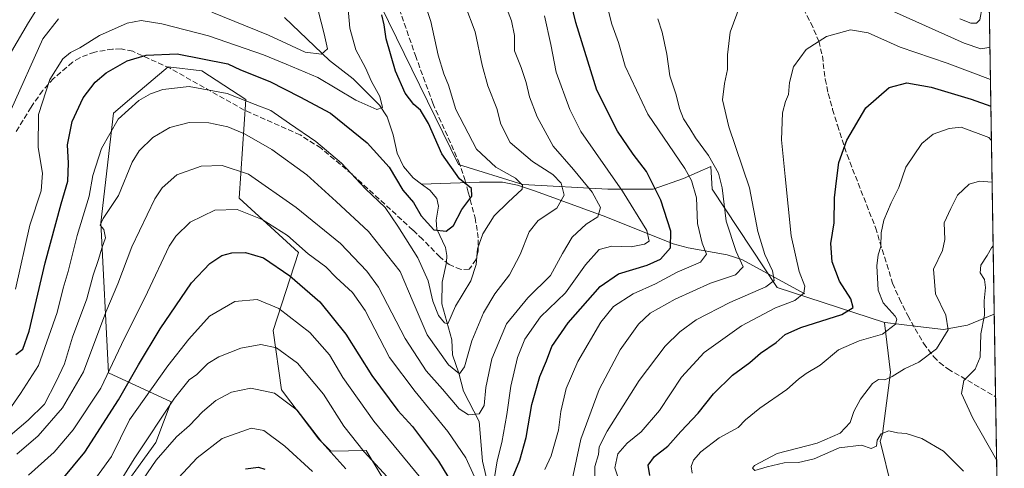
# Model space of a CAD drawing. Units: metres. Extents: x 606471 to 609889, y 4791717 to 4794099.
# Drawn here: x 609592 to 609889, y 4791926 to 4792062 of the extents above; entities that cross this region are included whole.
import ezdxf

# ---------------------------------------------------------------- set-up
doc = ezdxf.new("R2010")
doc.units = ezdxf.units.M
doc.header["$MEASUREMENT"] = 0
doc.linetypes.add('DGN Style 3', pattern=[2.307223458686699, 1.648016756204785, -0.6592067024819142])
for name, color, linetype, lineweight in [('Arbolado forestal CxS', 92, 'Continuous', 0), ('Comarca CxS', 21, 'Continuous', 0), ('Comunidad Autónoma CxS', 142, 'Continuous', 0), ('Corriente natural lineal', 142, 'Continuous', 13), ('Curva de nivel maestra', 30, 'Continuous', 30), ('Curva de nivel normal', 30, 'Continuous', 0), ('Municipio CxS', 4, 'Continuous', 0), ('Provincia CxS', 1, 'Continuous', 0), ('Senda', 7, 'DGN Style 3', 0)]:
    doc.layers.add(name, color=color, linetype=linetype, lineweight=lineweight)

# ---------------------------------------------------------------- blocks, each defined once
blk = doc.blocks.new('*U34')
at = {"layer": 'Arbolado forestal CxS', "color": 92, "linetype": 'Continuous', "lineweight": 0}
blk.add_polyline3d([(609885.9051999999, 4791972.572000001, 216.4651000000013), (609887.7028000001, 4791861.8179, 208.4591999999975), (609880.7531000003, 4791872.9365, 203.8638000000064), (609871.1721000001, 4791897.0733, 200.9005000000034), (609860.0365000004, 4791914.053900001, 203.0442999999941), (609855.0110999999, 4791919.915899999, 205.8282000000036), (609851.4577000003, 4791934.216700001, 209.7397000000055), (609852.1546999998, 4791936.387499999, 210), (609854.6303000003, 4791954.915300001, 209.1085000000021), (609852.8008000003, 4791969.959200001, 204.9612999999954), (609852.9530999997, 4791970.036900001, 205.0167999999976), (609862.8674999997, 4791968.859800001, 207.9180000000051), (609870.5571, 4791967.946900001, 209.8990999999951), (609877.8332000002, 4791969.2698, 212.571100000001)], close=True, dxfattribs=at)

msp = doc.modelspace()

# ---------------------------------------------------------------- linework, layer by layer
at = {"layer": 'Arbolado forestal CxS', "color": 92, "linetype": 'Continuous', "lineweight": 0, "extrusion": (-0.004490884490466157, 0.2766970401181421, 0.9609467102531507), "elevation": 1323393.711245164, "flags": 128}
msp.add_lwpolyline([(-687570.6499735985, -4594770.704118101), (-687570.6499735985, -4594653.162143179)], dxfattribs=at)
at = {"layer": 'Arbolado forestal CxS', "color": 92, "linetype": 'Continuous', "lineweight": 0, "extrusion": (-0.001528978410833736, 0.09421428335408222, 0.9955507676844492), "elevation": 450755.2613283361, "flags": 128}
msp.add_lwpolyline([(-687563.0102743802, -4760151.13156588), (-687563.0102743802, -4760126.054806638)], dxfattribs=at)
at = {"layer": 'Arbolado forestal CxS', "color": 92, "linetype": 'Continuous', "lineweight": 0, "extrusion": (0.002625052373045888, -0.1617463576127843, 0.9868288731583791), "elevation": -773263.1424939902, "flags": 128}
msp.add_lwpolyline([(687566.3790038418, 4718478.55174585), (687566.3790038418, 4718400.486697657)], dxfattribs=at)
at = {"layer": 'Arbolado forestal CxS', "color": 92, "linetype": 'Continuous', "lineweight": 0}
for points in [[(609686.7226999998, 4792092.1775, 150.2299000000057), (609700.6683, 4792065.675100001, 149.5858000000007), (609724.1734999996, 4792017.782299999, 152.3454999999958), (609743.6344999997, 4792011.7435, 156.2122999999992), (609769.2313000001, 4792010.3729, 168.8366999999998), (609782.9430999998, 4792010.373299999, 175.1263000000035), (609792.0843000002, 4792013.572899999, 179.5769), (609800.3547, 4792017.2039, 184.7057000000059), (609800.7688999996, 4792010.3737, 183.3074000000051), (609820.4238999998, 4791980.6655, 192.5013000000035), (609852.7836999996, 4791970.100099999, 204.9498000000021), (609852.8008000003, 4791969.959200001, 204.9612999999954)], [(609686.7226999998, 4792092.1775, 150.2299000000057), (609700.6683, 4792065.675100001, 149.5858000000007), (609724.1734999996, 4792017.782299999, 152.3454999999958), (609743.6344999997, 4792011.7435, 156.2122999999992), (609769.2313000001, 4792010.3729, 168.8366999999998), (609782.9430999998, 4792010.373299999, 175.1263000000035), (609792.0843000002, 4792013.572899999, 179.5769), (609800.3547, 4792017.2039, 184.7057000000059), (609800.7688999996, 4792010.3737, 183.3074000000051), (609820.4238999998, 4791980.6655, 192.5013000000035), (609852.7836999996, 4791970.100099999, 204.9498000000021), (609852.8008000003, 4791969.959200001, 204.9612999999954)], [(609884.0722000003, 4792085.5086, 183.9373000000051), (609885.9051999999, 4791972.572000001, 216.4651000000013), (609877.8332000002, 4791969.2698, 212.571100000001), (609870.5571, 4791967.946900001, 209.8990999999951), (609862.8674999997, 4791968.859800001, 207.9180000000051), (609852.9530999997, 4791970.036900001, 205.0167999999976), (609852.8008000003, 4791969.959200001, 204.9612999999954), (609852.7836999996, 4791970.100099999, 204.9498000000021), (609820.4238999998, 4791980.6655, 192.5013000000035), (609800.7688999996, 4792010.3737, 183.3074000000051), (609800.3547, 4792017.2039, 184.7057000000059), (609792.0843000002, 4792013.572899999, 179.5769), (609782.9430999998, 4792010.373299999, 175.1263000000035), (609769.2313000001, 4792010.3729, 168.8366999999998), (609743.6344999997, 4792011.7435, 156.2122999999992), (609724.1734999996, 4792017.782299999, 152.3454999999958), (609700.6683, 4792065.675100001, 149.5858000000007)], [(609700.6683, 4792065.675100001, 149.5858000000007), (609724.1734999996, 4792017.782299999, 152.3454999999958), (609743.6344999997, 4792011.7435, 156.2122999999992), (609769.2313000001, 4792010.3729, 168.8366999999998), (609782.9430999998, 4792010.373299999, 175.1263000000035), (609792.0843000002, 4792013.572899999, 179.5769), (609800.3547, 4792017.2039, 184.7057000000059), (609800.7688999996, 4792010.3737, 183.3074000000051), (609820.4238999998, 4791980.6655, 192.5013000000035), (609852.7836999996, 4791970.100099999, 204.9498000000021), (609852.8008000003, 4791969.959200001, 204.9612999999954), (609854.6303000003, 4791954.915300001, 209.1085000000021), (609852.1546999998, 4791936.387499999, 210), (609851.4577000003, 4791934.216700001, 209.7397000000055), (609855.0110999999, 4791919.915899999, 205.8282000000036)], [(609700.9983000001, 4791923.499500001, 184.8610999999946), (609696.3035000004, 4791931.3693, 183.472299999994), (609685.6085000001, 4791931.1939, 189.1373000000021), (609682.0175000001, 4791934.785300001, 189.9216000000015), (609670.7317000004, 4791949.660300001, 188.7422999999981), (609668.1661, 4791967.614900001, 182.712400000004), (609675.8607000001, 4791991.210899999, 170.1919000000053), (609657.9055000005, 4792007.626300001, 167.8138999999937), (609659.9567, 4792037.377699999, 155.119200000001), (609646.7169000005, 4792046.037500001, 152.0794000000024), (609636.5273000002, 4792047.3113, 151.4419000000053), (609624.8788999999, 4792037.4551, 154.8083000000042), (609619.9703000003, 4792033.301899999, 154.5149999999994), (609616.1511000004, 4792000.191500001, 159.0712000000058), (609618.5033, 4791954.820699999, 170.5742999999929), (609637.3870999999, 4791946.0689, 184.8727999999974), (609632.7708999999, 4791933.7577, 187.6257000000041), (609619.4331, 4791915.291099999, 185.2198000000062)], [(609619.4331, 4791915.291099999, 185.2198000000062), (609632.7708999999, 4791933.7577, 187.6257000000041), (609637.3870999999, 4791946.0689, 184.8727999999974), (609618.5033, 4791954.820699999, 170.5742999999929), (609616.1511000004, 4792000.191500001, 159.0712000000058), (609619.9703000003, 4792033.301899999, 154.5149999999994), (609624.8788999999, 4792037.4551, 154.8083000000042), (609636.5273000002, 4792047.3113, 151.4419000000053), (609646.7169000005, 4792046.037500001, 152.0794000000024), (609659.9567, 4792037.377699999, 155.119200000001), (609657.9055000005, 4792007.626300001, 167.8138999999937), (609675.8607000001, 4791991.210899999, 170.1919000000053), (609668.1661, 4791967.614900001, 182.712400000004), (609670.7317000004, 4791949.660300001, 188.7422999999981), (609682.0175000001, 4791934.785300001, 189.9216000000015), (609685.6085000001, 4791931.1939, 189.1373000000021), (609696.3035000004, 4791931.3693, 183.472299999994), (609700.9983000001, 4791923.499500001, 184.8610999999946)], [(609700.9983000001, 4791923.499500001, 184.8610999999946), (609696.3035000004, 4791931.3693, 183.472299999994), (609685.6085000001, 4791931.1939, 189.1373000000021), (609682.0175000001, 4791934.785300001, 189.9216000000015), (609670.7317000004, 4791949.660300001, 188.7422999999981), (609668.1661, 4791967.614900001, 182.712400000004), (609675.8607000001, 4791991.210899999, 170.1919000000053), (609657.9055000005, 4792007.626300001, 167.8138999999937), (609659.9567, 4792037.377699999, 155.119200000001), (609646.7169000005, 4792046.037500001, 152.0794000000024), (609636.5273000002, 4792047.3113, 151.4419000000053), (609624.8788999999, 4792037.4551, 154.8083000000042), (609619.9703000003, 4792033.301899999, 154.5149999999994), (609616.1511000004, 4792000.191500001, 159.0712000000058), (609618.5033, 4791954.820699999, 170.5742999999929), (609637.3870999999, 4791946.0689, 184.8727999999974), (609632.7708999999, 4791933.7577, 187.6257000000041), (609619.4331, 4791915.291099999, 185.2198000000062)], [(609700.9983000001, 4791923.499500001, 184.8610999999946), (609696.3035000004, 4791931.3693, 183.472299999994), (609685.6085000001, 4791931.1939, 189.1373000000021), (609682.0175000001, 4791934.785300001, 189.9216000000015), (609670.7317000004, 4791949.660300001, 188.7422999999981), (609668.1661, 4791967.614900001, 182.712400000004), (609675.8607000001, 4791991.210899999, 170.1919000000053), (609657.9055000005, 4792007.626300001, 167.8138999999937), (609659.9567, 4792037.377699999, 155.119200000001), (609646.7169000005, 4792046.037500001, 152.0794000000024), (609636.5273000002, 4792047.3113, 151.4419000000053), (609624.8788999999, 4792037.4551, 154.8083000000042), (609619.9703000003, 4792033.301899999, 154.5149999999994), (609616.1511000004, 4792000.191500001, 159.0712000000058), (609618.5033, 4791954.820699999, 170.5742999999929), (609637.3870999999, 4791946.0689, 184.8727999999974), (609632.7708999999, 4791933.7577, 187.6257000000041), (609619.4331, 4791915.291099999, 185.2198000000062)], [(609852.8008000003, 4791969.959200001, 204.9612999999954), (609854.6303000003, 4791954.915300001, 209.1085000000021), (609852.1546999998, 4791936.387499999, 210), (609851.4577000003, 4791934.216700001, 209.7397000000055), (609855.0110999999, 4791919.915899999, 205.8282000000036), (609860.0365000004, 4791914.053900001, 203.0442999999941), (609871.1721000001, 4791897.0733, 200.9005000000034), (609880.7531000003, 4791872.9365, 203.8638000000064), (609887.7028000001, 4791861.8179, 208.4591999999975)], [(609885.9051999999, 4791972.572000001, 216.4651000000013), (609877.8332000002, 4791969.2698, 212.571100000001), (609870.5571, 4791967.946900001, 209.8990999999951), (609862.8674999997, 4791968.859800001, 207.9180000000051), (609852.9530999997, 4791970.036900001, 205.0167999999976), (609852.8008000003, 4791969.959200001, 204.9612999999954)], [(609885.9051999999, 4791972.572000001, 216.4651000000013), (609877.8332000002, 4791969.2698, 212.571100000001), (609870.5571, 4791967.946900001, 209.8990999999951), (609862.8674999997, 4791968.859800001, 207.9180000000051), (609852.9530999997, 4791970.036900001, 205.0167999999976), (609852.8008000003, 4791969.959200001, 204.9612999999954)]]:
    msp.add_polyline3d(points, dxfattribs=at)
at = {"layer": 'Comarca CxS', "color": 21, "linetype": 'Continuous', "lineweight": 0}
msp.add_3dface([(609888.9500008489, 4791784.96998205), (606507.5000008233, 4791730.97998205), (606471.1300008224, 4794044.569982027), (609851.4000008501, 4794098.569982026)], dxfattribs=at)
at = {"layer": 'Comunidad Autónoma CxS', "color": 142, "linetype": 'Continuous', "lineweight": 0}
msp.add_3dface([(609888.9500008489, 4791784.96998205), (606507.5000008233, 4791730.97998205), (606471.1300008224, 4794044.569982027), (609851.4000008501, 4794098.569982026)], dxfattribs=at)
at = {"layer": 'Corriente natural lineal', "color": 142, "linetype": 'Continuous', "lineweight": 13}
for points in [[(609712.9740000004, 4792011.8726, 147.8375999999989), (609710.4422000004, 4792013.7674, 148.1353999999992), (609707.5338000003, 4792017.200099999, 147.735400000005), (609705.6194000002, 4792021.24, 147.6696999999986), (609704.4171000002, 4792026.753699999, 146.5841999999975), (609702.5823999997, 4792032.1634, 145.1956999999966), (609700.2857999997, 4792035.657099999, 145.0957000000053), (609692.3320000004, 4792043.637900001, 143.6303000000044), (609685.1952999998, 4792049.168199999, 141.7981), (609671.6155000003, 4792062.226600001, 136.1156999999948)], [(609828.7401000002, 4791978.700099999, 195.4109000000026), (609809.7200999996, 4791989.130100001, 186.9579999999987), (609805.2701000003, 4791990.5001, 184.9342000000033), (609793.4600999998, 4791992.5601, 179.0911000000051), (609788.9801000003, 4791993.840100001, 177.0763000000006), (609768.6300999997, 4792002.020099999, 166.6572000000015), (609747.3800999997, 4792009.7601, 156.9214999999967), (609741.9901000002, 4792011.5601, 155.6747000000032), (609737.4101, 4792012.4801, 154.3340999999928), (609730.5100999996, 4792012.470100001, 152.2623000000021), (609712.9740000004, 4792011.8726, 147.8375999999989)], [(609733.5710000005, 4791919.2314, 170.8809999999939), (609731.3913000004, 4791928.161699999, 169.3790000000008), (609730.4188000001, 4791940.094699999, 165.8712999999989), (609725.6474000001, 4791949.285700001, 162.5838999999978), (609724.3168000003, 4791954.731100001, 160.7412999999942), (609722.341, 4791960.267700001, 158.8723999999929), (609722.1338999998, 4791964.862600001, 157.1477000000014), (609719.1536999998, 4791975.7368, 154.8552000000054), (609719.1944000004, 4791982.2554, 153.9337999999989), (609720.5483999997, 4791988.161900001, 152.8234999999986), (609720.6412000004, 4791990.311600001, 152.3855999999942), (609720.2030999997, 4791992.702500001, 151.8125), (609717.6618999997, 4791998.2305, 149.6101999999955), (609717.4585999995, 4792000.974500001, 149.1432999999961), (609718.1233999999, 4792005.146199999, 148.7038999999932), (609717.6571000004, 4792007.4793, 148.3845000000001), (609715.5056999996, 4792009.977700001, 148.3852000000043), (609712.9740000004, 4792011.8726, 147.8375999999989)]]:
    msp.add_polyline3d(points, dxfattribs=at)
at = {"layer": 'Curva de nivel maestra', "color": 30, "linetype": 'Continuous', "lineweight": 30, "flags": 128}
for points, elevation in [([(609740.4800000006, 4791923.170100001), (609742.6399999997, 4791928.4801), (609744.5599999996, 4791935.360099999), (609746.29, 4791945.3201), (609748.7699999996, 4791953.700099999), (609750.7400000002, 4791958.5001), (609752.3499999996, 4791962.8301), (609757.3099999996, 4791969.940099999), (609766.9800000006, 4791980.9101), (609772.4800000006, 4791984.800100001), (609781.1399999997, 4791987.340100001), (609785.1500000004, 4791989.210100001), (609788.1799999997, 4791992.5701), (609788.29, 4791997.640100001), (609785.2999999998, 4792006.9901), (609780.9400000004, 4792015.670100001), (609776.8600000005, 4792020.880100001), (609772.2100000001, 4792027.890100001), (609765.9299999997, 4792040.280099999), (609759.6399999997, 4792060.6501), (609756.7599999999, 4792072.460100001)], 175), ([(609590.5099999999, 4791960.4101), (609592.6600000003, 4791962.020099999), (609594.5599999996, 4791967.460100001), (609599.3899999997, 4791988.050100001), (609604.2100000001, 4792005.920100001), (609606.2400000002, 4792012.790100001), (609606.4600000001, 4792018.170100001), (609606.1100000005, 4792023.770099999), (609607.4900000002, 4792030.8101), (609610.8700000001, 4792037.970100001), (609614.5, 4792042.6601), (609617.8300000001, 4792045.4901), (609624.1600000003, 4792049.0601), (609629.8300000001, 4792050.800100001), (609639.2000000002, 4792051.1801), (609654.5499999998, 4792048.210100001), (609658.3499999996, 4792046.340100001), (609667.1900000004, 4792042.850099999), (609676.2400000002, 4792038.2401), (609685.5700000003, 4792033.2501), (609696.6299999999, 4792024.300100001), (609703.2800000003, 4792016.950099999), (609707.3499999996, 4792010.020099999), (609710.5999999996, 4792006.3301), (609712.9100000003, 4792002.290100001), (609716.7599999999, 4791998.090100001), (609720.4600000001, 4791997.6601), (609722.7000000002, 4791999.350099999), (609725.1299999999, 4792004.1801), (609728.2100000001, 4792008.2401), (609728.0700000003, 4792010.5001), (609724.4199999999, 4792013.440099999), (609719.1699999999, 4792021.0001), (609715.1399999997, 4792030.140100001), (609712.7199999997, 4792034.1601), (609710.7000000002, 4792035.860099999), (609708.0899999999, 4792039.3301), (609705.1200000001, 4792045.9801), (609702.2999999998, 4792055.780099999), (609701.7300000006, 4792060.020099999), (609701.0599999996, 4792062.950099999)], 150), ([(609781.9199999999, 4791923.860099999), (609781.4100000003, 4791926.9301), (609783.3499999996, 4791929.5601), (609787.3600000005, 4791932.720100001), (609791.2800000003, 4791937.090100001), (609796.4800000006, 4791942.700099999), (609801.1900000004, 4791948.540100001), (609806.9100000003, 4791954.130100001), (609812.1399999997, 4791958.0101), (609815.3799999999, 4791960.7601), (609820.1200000001, 4791964.030099999), (609822.8099999996, 4791966.420100001), (609827.4800000006, 4791968.5001), (609839.9100000003, 4791972.5001), (609843.3399999999, 4791974.610099999), (609842.6399999997, 4791977.170100001), (609839.2000000002, 4791982.5001), (609836.9600000001, 4791988.390100001), (609836.5300000003, 4791993.9101), (609837.5599999996, 4792000.170100001), (609837.6399999997, 4792007.690099999), (609838.29, 4792012.8201), (609838.9500000002, 4792018.4301), (609841.4400000004, 4792025.120100001), (609847.1299999999, 4792034.850099999), (609854.1799999997, 4792041.0001), (609859.5, 4792042.420100001), (609866.8799999999, 4792041.110099999), (609878.9600000001, 4792037.5001), (609884.8849, 4792035.4387)], 200), ([(609604.5, 4791922.5801), (609611.3399999999, 4791930.890100001), (609621.5300000003, 4791946.640100001), (609627.54, 4791957.300100001), (609634.0700000003, 4791968.100099999), (609643.5999999996, 4791982.0701), (609649.0700000003, 4791987.840100001), (609652.7300000006, 4791990.300100001), (609655.7699999996, 4791991.120100001), (609659.8799999999, 4791991.190099999), (609665.3300000001, 4791989.550100001), (609673.2100000001, 4791984.190099999), (609682.2800000003, 4791976.290100001), (609690.1399999997, 4791966.4901), (609697.9900000002, 4791954.0001), (609705.8399999999, 4791943.4801), (609710.2599999999, 4791938.640100001), (609718.1100000005, 4791928.1801), (609722.3200000003, 4791921.220100001)], 175), ([(609659.8499999996, 4791925.880100001), (609663.7599999999, 4791926.300100001), (609665.7100000001, 4791925.720100001)], 200)]:
    msp.add_lwpolyline(points, dxfattribs=dict(at, elevation=elevation))
at = {"layer": 'Curva de nivel normal', "color": 30, "linetype": 'Continuous', "lineweight": 0, "flags": 128}
for points, elevation in [([(609709.8799999999, 4792079.25), (609715.7800000003, 4792060.960000001), (609718, 4792050.83), (609719.7599999999, 4792045.16), (609721.1600000003, 4792041.720000001), (609723.3200000003, 4792034.390000001), (609729.5599999996, 4792022.449999999), (609735.4800000006, 4792016.949999999), (609741.3399999999, 4792013.67), (609743.4600000001, 4792011.5), (609743.4000000004, 4792010.34), (609739.1600000003, 4792006.449999999), (609734.8899999997, 4792002.25), (609731.5599999996, 4791996.859999999), (609729.9199999999, 4791992.310000001), (609729.54, 4791987.58), (609727.9100000003, 4791982.600000001), (609723.2599999999, 4791974.980000001), (609720.9900000002, 4791969.680000001), (609719.9600000001, 4791969.960000001), (609718.1600000003, 4791972.180000001), (609716.4500000002, 4791976.460000001), (609715, 4791982.680000001), (609711.9000000004, 4791989.560000001), (609705.7999999998, 4791999.15), (609702.0499999998, 4792004.75), (609696.0899999999, 4792010.430000001), (609688.8300000001, 4792018.140000001), (609681.1200000001, 4792024.779999999), (609673.1500000004, 4792030.15), (609667.4699999997, 4792034.130000001), (609662.7699999996, 4792035.939999999), (609654.2999999998, 4792039.25), (609642.8300000001, 4792041.300000001), (609634.9299999997, 4792040.470000001), (609631.1600000003, 4792039.15), (609627.6200000001, 4792037.15), (609621.4500000002, 4792031.5), (609616.4299999997, 4792022.619999999), (609613.7300000006, 4792014.49), (609612.7000000002, 4792008.26), (609609.0099999999, 4791996.33), (609606.3300000001, 4791985.5), (609604.8499999996, 4791980.380000001), (609603.0499999998, 4791973.029999999), (609597.3200000003, 4791957.050000001), (609591.9000000004, 4791948.619999999), (609588.3399999999, 4791943.33)], 155), ([(609833.0599999996, 4792074.180000001), (609876.7999999998, 4792054.439999999), (609881.8700000001, 4792052.74), (609884.3200000003, 4792053.109999999), (609884.5954999998, 4792053.267100001)], 190), ([(609649.7400000002, 4792063.82), (609666.8099999996, 4792056.850000001), (609677.8700000001, 4792051.720000001), (609682.8200000003, 4792051.140000001), (609684.6399999997, 4792052.74), (609683.6500000004, 4792057.26), (609680.8499999996, 4792067.91)], 140), ([(609586.8399999999, 4791934.180000001), (609594.2599999999, 4791940.550000001), (609599.2000000002, 4791945.359999999), (609602.6799999997, 4791952.220000001), (609605.2000000002, 4791957.609999999), (609607.5999999996, 4791965.59), (609612, 4791977.17), (609613.8200000003, 4791984.32), (609615.4600000001, 4791989.100000001), (609616.4600000001, 4791992.51), (609617.5800000001, 4791995.609999999), (609617.0800000001, 4791998.180000001), (609615.9400000004, 4791999.430000001), (609616.9100000003, 4792001.480000001), (609621.5099999999, 4792008.439999999), (609625.5999999996, 4792018.49), (609627.79, 4792021.880000001), (609631.8799999999, 4792025.939999999), (609637.0599999996, 4792029), (609642.8300000001, 4792030.49), (609648.8300000001, 4792030.41), (609654.5, 4792029.140000001), (609659.5700000003, 4792027.09), (609667.8200000003, 4792022.34), (609678.3799999999, 4792014.710000001), (609687.2800000003, 4792006.619999999), (609697.0300000003, 4791997.5), (609706.5499999998, 4791985.49), (609710.4500000002, 4791976.17), (609714.7300000006, 4791966.369999999), (609721.1600000003, 4791957.220000001), (609724.5, 4791954.539999999), (609725.9400000004, 4791956.689999999), (609728.2300000006, 4791964.51), (609731.7400000002, 4791972.930000001), (609735.0999999996, 4791978.689999999), (609739.5700000003, 4791984.430000001), (609742.8200000003, 4791990.57), (609745.4600000001, 4791997.430000001), (609748.2599999999, 4792000.859999999), (609753.8499999996, 4792004.600000001), (609756.0599999996, 4792008.52), (609755.2100000001, 4792012.16), (609752.6799999997, 4792014.789999999), (609746.4600000001, 4792018.689999999), (609739.7199999997, 4792024.430000001), (609736.9400000004, 4792029.949999999), (609735.7400000002, 4792034.74), (609732.9800000006, 4792041.560000001), (609731.2999999998, 4792047.779999999), (609729.2300000006, 4792057.82), (609726.0599999996, 4792066.130000001)], 160), ([(609589.2400000002, 4792051.960000001), (609594.3099999996, 4792060.720000001), (609598.0199999996, 4792066.630000001)], 135), ([(609737.6600000003, 4792067.810000001), (609740.2100000001, 4792061.16), (609741.04, 4792056.720000001), (609741.0700000003, 4792052.07), (609743.0599999996, 4792047.060000001), (609744.6399999997, 4792042.560000001), (609745.5599999996, 4792038.25), (609747.8700000001, 4792032.189999999), (609752.7000000002, 4792023.27), (609758.9000000004, 4792016.300000001), (609764.5499999998, 4792009.430000001), (609767.0800000001, 4792004.77), (609766.2800000003, 4792001.980000001), (609762.7100000001, 4791999.789999999), (609758.5300000003, 4791995.850000001), (609755.5800000001, 4791990.890000001), (609751.9500000002, 4791984.279999999), (609745.0700000003, 4791977.460000001), (609738.6500000004, 4791969.67), (609734.2599999999, 4791959.07), (609732.4600000001, 4791950.439999999), (609731.9199999999, 4791945), (609730.3700000001, 4791942.5), (609727.2100000001, 4791942.180000001), (609724.4000000004, 4791943.980000001), (609719.3200000003, 4791949.9), (609714.4299999997, 4791955.42), (609708.0499999998, 4791965.24), (609700.0099999999, 4791980.730000001), (609696.5099999999, 4791985.550000001), (609688.5199999996, 4791993.869999999), (609675.1900000004, 4792004.83), (609660.7999999998, 4792014.82), (609652.8600000005, 4792017.51), (609646.5, 4792017.27), (609639.1600000003, 4792014.67), (609634.7400000002, 4792010.710000001), (609632.5, 4792007.41), (609625.5499999998, 4791992.880000001), (609621.3200000003, 4791981.730000001), (609617.6699999999, 4791973.17), (609610.9600000001, 4791955.17), (609604.6399999997, 4791944.26), (609597.2199999997, 4791935.789999999), (609590.8200000003, 4791930.32)], 165), ([(609765.3700000001, 4791922.51), (609765.3700000001, 4791926.51), (609766.4800000006, 4791930.17), (609766.6299999999, 4791932.5), (609769.0300000003, 4791937.25), (609778.75, 4791952.49), (609786.5599999996, 4791962.949999999), (609790.9600000001, 4791967.26), (609795.8899999997, 4791970.810000001), (609806.0700000003, 4791976.060000001), (609816.9699999997, 4791980.84), (609819.4900000002, 4791982.779999999), (609819.0099999999, 4791985.609999999), (609816.6600000003, 4791990.609999999), (609814.5599999996, 4791997.57), (609811.9800000006, 4792010.730000001), (609805.8300000001, 4792029.180000001), (609803.9100000003, 4792037.33), (609804.4800000006, 4792042.300000001), (609805.4100000003, 4792046.49), (609805.4000000004, 4792050.960000001), (609806.1799999997, 4792057.720000001), (609809.2199999997, 4792065.960000001)], 190), ([(609875.5099999999, 4792061.82), (609878.7999999998, 4792060.430000001), (609880.5800000001, 4792060.52), (609881.5199999996, 4792061.52), (609882.2699999996, 4792065.32)], 185), ([(609690.8600000005, 4792064.730000001), (609691.3399999999, 4792059.01), (609693.1799999997, 4792052.449999999), (609696.0899999999, 4792047), (609697.9400000004, 4792042.880000001), (609700.3899999997, 4792038.350000001), (609701.25, 4792035), (609699.5199999996, 4792034.390000001), (609693.1699999999, 4792037.17), (609681.7100000001, 4792044.02), (609672.1500000004, 4792048.050000001), (609665.29, 4792050.930000001), (609648.6600000003, 4792056.66), (609634.6299999999, 4792060.289999999), (609628.3200000003, 4792061.32), (609624.1200000001, 4792060.449999999), (609615.8099999996, 4792056.720000001), (609609.8700000001, 4792053.060000001), (609606.9800000006, 4792051.640000001), (609604.7400000002, 4792049.689999999), (609600.7800000003, 4792043.49), (609597.4000000004, 4792032.850000001), (609597.2599999999, 4792022.92), (609598.5999999996, 4792015.180000001), (609598.2000000002, 4792009.82), (609594.7000000002, 4791999.5), (609590.3799999999, 4791980.17)], 145), ([(609750.1100000005, 4792062.74), (609752.0700000003, 4792054.060000001), (609753.6299999999, 4792045.640000001), (609757.7699999996, 4792034.350000001), (609761.0999999996, 4792027.779999999), (609773.6900000004, 4792009.699999999), (609780.9900000002, 4791997.850000001), (609781.7100000001, 4791994.640000001), (609780.3200000003, 4791993.76), (609776.3300000001, 4791992.92), (609770.4199999999, 4791993.140000001), (609766.6299999999, 4791992.060000001), (609762.4900000002, 4791987.439999999), (609756.4199999999, 4791979.039999999), (609748.8899999997, 4791971.730000001), (609744.2199999997, 4791965.060000001), (609741.9600000001, 4791959.5), (609739.9500000002, 4791950.83), (609738.7999999998, 4791942.24), (609737.2699999996, 4791933.77), (609735.8899999997, 4791928.24), (609735.0700000003, 4791923.180000001)], 170), ([(609769.4500000002, 4792064.119999999), (609770.4500000002, 4792060.16), (609772.5099999999, 4792054.640000001), (609774.4900000002, 4792047.5), (609781.3200000003, 4792033.029999999), (609792.4800000006, 4792016.600000001), (609794.5499999998, 4792012.939999999), (609795.9800000006, 4792007.680000001), (609796.2999999998, 4791999.99), (609797.7300000006, 4791993.980000001), (609799.0199999996, 4791990.66), (609797.2599999999, 4791988.300000001), (609790.1600000003, 4791985.220000001), (609783.6600000003, 4791981.77), (609776.9000000004, 4791978.680000001), (609771.0099999999, 4791974.92), (609767.0899999999, 4791970.199999999), (609760.1799999997, 4791958.289999999), (609756.7199999997, 4791950.09), (609755.0700000003, 4791943.140000001), (609754.3899999997, 4791937.5), (609752.1799999997, 4791929.779999999), (609750.2699999996, 4791925.640000001)], 180), ([(609589.1399999997, 4792034.430000001), (609598.6399999997, 4792055.76), (609603.4400000004, 4792061.82)], 140), ([(609758.4600000001, 4791922.539999999), (609761.0700000003, 4791934.84), (609766.5999999996, 4791949.83), (609773, 4791961.83), (609778.5199999996, 4791969.5), (609782.0800000001, 4791972.91), (609789.5599999996, 4791977.130000001), (609800.2400000002, 4791981.91), (609807.7599999999, 4791984.5), (609810.1399999997, 4791986.83), (609808.0300000003, 4791991.460000001), (609805.0199999996, 4792000.66), (609803.7800000003, 4792010.779999999), (609802.6799999997, 4792015.16), (609799.6299999999, 4792020.49), (609795.7400000002, 4792025.82), (609794.0300000003, 4792028.67), (609792.1100000005, 4792031.550000001), (609790.8700000001, 4792034.67), (609789.8899999997, 4792038.82), (609787.9800000006, 4792044.57), (609787.04, 4792051.130000001), (609785.6299999999, 4792057.800000001), (609784.3799999999, 4792061.74)], 185), ([(609772.5499999998, 4791922.480000001), (609771.3300000001, 4791926.180000001), (609772.2300000006, 4791930.359999999), (609775.04, 4791933.619999999), (609779.29, 4791937.029999999), (609784.8399999999, 4791943.5), (609791.5199999996, 4791953.5), (609798.3799999999, 4791961.01), (609809.5800000001, 4791969), (609819.8700000001, 4791974.449999999), (609825.6699999999, 4791976.710000001), (609828.3899999997, 4791978.939999999), (609828.6799999997, 4791981.07), (609827.04, 4791985.470000001), (609824.5999999996, 4791996.24), (609822.75, 4792014.189999999), (609821.7000000002, 4792025.220000001), (609822.0099999999, 4792033.350000001), (609822.8799999999, 4792036.859999999), (609823.8399999999, 4792038.92), (609824.1299999999, 4792042.58), (609825.3399999999, 4792047.25), (609829.1399999997, 4792052.52), (609835.2199999997, 4792056.449999999), (609842.4699999997, 4792058.49), (609847.8799999999, 4792057.529999999), (609857.5300000003, 4792053.27), (609871.7300000006, 4792048.369999999), (609884.7544, 4792043.4758)], 195), ([(609794.7000000002, 4791924.51), (609794.4199999999, 4791926.51), (609795.0800000001, 4791928.5), (609797.3499999996, 4791931.01), (609802.9000000004, 4791935.220000001), (609808.5800000001, 4791938.350000001), (609810.8499999996, 4791940.680000001), (609815.1200000001, 4791944.210000001), (609823.3200000003, 4791949.800000001), (609826.79, 4791952.980000001), (609829.1399999997, 4791954.619999999), (609833.3600000005, 4791957.140000001), (609838.8600000005, 4791961.75), (609845.1299999999, 4791964.529999999), (609852.1299999999, 4791966.539999999), (609856.1299999999, 4791969.529999999), (609856.5199999996, 4791971.060000001), (609855.9500000002, 4791971.99), (609852.4000000004, 4791975.980000001), (609850.8600000005, 4791979.83), (609850.4299999997, 4791987.16), (609850.8200000003, 4791990.5), (609851.6799999997, 4791992.980000001), (609851.8099999996, 4791997.09), (609852.54, 4792000.980000001), (609854.7599999999, 4792006.16), (609857.1200000001, 4792010.82), (609859.25, 4792016.980000001), (609864.0499999998, 4792024.16), (609867.4699999997, 4792026.91), (609872.2599999999, 4792028.67), (609875.9199999999, 4792029.060000001), (609884.2699999996, 4792025.960000001), (609885.0535000004, 4792025.050899999)], 205), ([(609876.6100000005, 4791925.119999999), (609870.5599999996, 4791931.16), (609864.0700000003, 4791934.960000001), (609859.2800000003, 4791936.52), (609856.6600000003, 4791936.74), (609854.1100000005, 4791937.350000001), (609851.7599999999, 4791936.380000001), (609850.5199999996, 4791934.5), (609850.3799999999, 4791932.680000001), (609848.7999999998, 4791932.029999999), (609845.8799999999, 4791932.960000001), (609839.0999999996, 4791932.220000001), (609831.5499999998, 4791928.91), (609826.8099999996, 4791927.720000001), (609822.5099999999, 4791927.66), (609817.3300000001, 4791926.470000001), (609813.6100000005, 4791925.350000001), (609812.9600000001, 4791926.07), (609813.5599999996, 4791926.9), (609820.3300000001, 4791930.439999999), (609832.4199999999, 4791933.609999999), (609839.3799999999, 4791936.59), (609842.4100000003, 4791939.880000001), (609843.5499999998, 4791943.130000001), (609845.4900000002, 4791946.930000001), (609849.1500000004, 4791951.59), (609850.9699999997, 4791952.880000001), (609852.8300000001, 4791952.77), (609855.1399999997, 4791953.730000001), (609858.7999999998, 4791956.08), (609863.1299999999, 4791958.029999999), (609868.4600000001, 4791962.119999999), (609871.9600000001, 4791967.880000001), (609871.3300000001, 4791972.24), (609868.1600000003, 4791978.680000001), (609867.6100000005, 4791986.15), (609870.3399999999, 4791991.83), (609870.9699999997, 4791995.17), (609870.7599999999, 4792000.17), (609872.8399999999, 4792004.5), (609874.8399999999, 4792008.49), (609878.3799999999, 4792011.880000001), (609881.4699999997, 4792012.720000001), (609885.2581000002, 4792012.439900001)], 210), ([(609728.9500000002, 4791923.41), (609726.4000000004, 4791929.17), (609720.9000000004, 4791937.109999999), (609711.1200000001, 4791949.199999999), (609703.3399999999, 4791959.449999999), (609696.0300000003, 4791973.67), (609692.1600000003, 4791979.16), (609687.2800000003, 4791983.630000001), (609684.1600000003, 4791986.84), (609678.8200000003, 4791990.84), (609672.5099999999, 4791996.33), (609664.8700000001, 4792001.130000001), (609657.3300000001, 4792004.140000001), (609650.5800000001, 4792003.960000001), (609643.1699999999, 4792000.380000001), (609638.8399999999, 4791996.17), (609636.8300000001, 4791993.08), (609630.2999999998, 4791979.24), (609622.4100000003, 4791963.4), (609616.1600000003, 4791950.26), (609607.8799999999, 4791937.59), (609602.1200000001, 4791930.869999999), (609594.3399999999, 4791923.92)], 170), ([(609886.6201, 4791928.527000001), (609879.4900000002, 4791941.189999999), (609875.9800000006, 4791948.640000001), (609876.75, 4791952.560000001), (609880.1900000004, 4791955.939999999), (609881.6500000004, 4791959.57), (609881.9100000003, 4791966.67), (609882.9400000004, 4791972.289999999), (609882.8300000001, 4791976.600000001), (609883.2400000002, 4791980.65), (609882.9699999997, 4791983), (609881.7000000002, 4791985.07), (609881.8600000005, 4791987.34), (609883.7999999998, 4791990.300000001), (609885.0700000003, 4791992.609999999), (609885.5696, 4791993.248299999)], 215), ([(609712.2699999996, 4791923.619999999), (609698.5999999996, 4791940.279999999), (609689.2100000001, 4791953.460000001), (609685.1900000004, 4791960.24), (609679.25, 4791967), (609669.8899999997, 4791974.289999999), (609663.4000000004, 4791977), (609656.5999999996, 4791976.350000001), (609649, 4791971.980000001), (609642.7999999998, 4791965.050000001), (609636.3799999999, 4791957), (609624.8300000001, 4791940.619999999), (609619.3899999997, 4791929.52), (609612.7999999998, 4791920.430000001)], 180), ([(609619.0899999999, 4791917.289999999), (609626.2000000002, 4791928.9), (609638.4199999999, 4791947.15), (609642.8300000001, 4791952.74), (609645.1600000003, 4791954.380000001), (609648.5, 4791957.640000001), (609651.8300000001, 4791959.680000001), (609658.5, 4791962.25), (609664.5, 4791963.390000001), (609669.2100000001, 4791962.430000001), (609675.5300000003, 4791957.779999999), (609683.4400000004, 4791948.42), (609689.5800000001, 4791938.76), (609695.6699999999, 4791931.02), (609709.5599999996, 4791915.91)], 185), ([(609627.4500000002, 4791920.51), (609632.8600000005, 4791928.5), (609639.0499999998, 4791935.5), (609642.9900000002, 4791938.980000001), (609646.8300000001, 4791943.100000001), (609650.9500000002, 4791946.480000001), (609655.6799999997, 4791949.029999999), (609661.4199999999, 4791950.199999999), (609668.5800000001, 4791948.710000001), (609675.4400000004, 4791943.560000001), (609682.8600000005, 4791933.930000001), (609690.2000000002, 4791925.800000001)], 190), ([(609639.6100000005, 4791923.08), (609645.3099999996, 4791929.119999999), (609652.8300000001, 4791934.99), (609661.6100000005, 4791938.130000001), (609665.4100000003, 4791937.41), (609671.7199999997, 4791932.730000001), (609680.04, 4791925.060000001)], 195)]:
    msp.add_lwpolyline(points, dxfattribs=dict(at, elevation=elevation))
at = {"layer": 'Municipio CxS', "color": 4, "linetype": 'Continuous', "lineweight": 0}
msp.add_3dface([(609888.9500008489, 4791784.96998205), (606507.5000008233, 4791730.97998205), (606471.1300008224, 4794044.569982027), (609851.4000008501, 4794098.569982026)], dxfattribs=at)
at = {"layer": 'Provincia CxS', "color": 1, "linetype": 'Continuous', "lineweight": 0}
msp.add_3dface([(609888.9500008489, 4791784.96998205), (606507.5000008233, 4791730.97998205), (606471.1300008224, 4794044.569982027), (609851.4000008501, 4794098.569982026)], dxfattribs=at)
at = {"layer": 'Senda', "color": 7, "linetype": 'DGN Style 3', "lineweight": 0}
for points in [[(609706.3000999996, 4792064.790100001, 155.6208000000042), (609711.1700999998, 4792050.7301, 158.7458000000042), (609716.3901000004, 4792036.340100001, 156.6497999999992), (609724.1801000005, 4792018.780099999, 170.2467999999935), (609726.0900999998, 4792013.280099999, 169.9940999999963), (609727.1300999997, 4792009.390100001, 169.4314000000013), (609729.1601, 4792001.690099999, 172.4039000000048), (609729.9501, 4791997.2301, 174.3295000000071), (609730.1201, 4791995.040100001, 174.8356000000058), (609730.0900999998, 4791991.590100001, 175.3954999999987), (609729.4700999996, 4791989.100099999, 175.162599999996), (609727.4200999998, 4791986.1501, 174.6888999999937), (609724.9301000005, 4791986.0701, 173.6771000000008), (609721.3000999996, 4791987.530099999, 172.3744000000006), (609718.5800999999, 4791989.860099999, 171.9945000000007), (609713.3300999999, 4791995.190099999, 172.6258999999991), (609710.4101, 4791997.950099999, 172.585699999996), (609692.0301000001, 4792014.840100001, 172.1698999999935), (609682.6700999998, 4792022.690099999, 171.6036000000022), (609676.3400999998, 4792026.700099999, 171.1803999999975), (609659.4700999996, 4792034.2301, 166.3043000000034), (609637.0900999998, 4792046.850099999, 154.5099999999948), (609625.8201000001, 4792051.9801, 153.1848000000027), (609622.2901, 4792052.700099999, 150.7059000000008), (609619.7500999998, 4792052.6501, 150.0929999999935), (609614.3400999998, 4792051.7401, 149.1931999999942), (609609.8000999996, 4792050.050100001, 150.8246999999974), (609607.6401000004, 4792048.6801, 152.5850999999966), (609601.8901000004, 4792043.7501, 149.4612999999954), (609598.6501000002, 4792040.1501, 148.3288999999932), (609595.1001000004, 4792035.100099999, 148.2593000000052), (609590.3201000001, 4792027.2501, 154.1771000000008)], [(609828.2901, 4792064.8101, 221.0215999999928), (609830.5601000005, 4792060.5701, 221.8910000000033), (609832.9401000004, 4792055.0101, 224.082699999999), (609834.0201000003, 4792050.5801, 226.4726999999984), (609834.9001000002, 4792043.5601, 229.5436000000045), (609835.7801000001, 4792039.200099999, 229.6858999999968), (609837.1300999997, 4792034.440099999, 229.3087999999989), (609838.5401, 4792029.640100001, 227.2872999999963), (609841.4700999996, 4792020.700099999, 227.7140999999974), (609850.0500999996, 4791998.700099999, 233.2217999999993), (609855.2200999996, 4791981.9801, 230.4691000000021), (609857.2901, 4791977.210100001, 233.7957000000024), (609859.7801000001, 4791972.120100001, 231.2507999999943), (609864.5601000005, 4791963.7601, 226.8478000000032), (609867.6101000002, 4791959.7301, 228.8996000000043), (609869.3601000002, 4791957.950099999, 229.4619999999995), (609871.9301000005, 4791956.030099999, 230.5207999999984), (609886.3103, 4791947.609999999, 247.8856999999989)]]:
    msp.add_polyline3d(points, dxfattribs=at)

# ---------------------------------------------------------------- block references
at = {"layer": 'Arbolado forestal CxS', "color": 92, "linetype": 'Continuous', "lineweight": 0}
msp.add_blockref('*U34', (0, 0), dxfattribs=at)

doc.saveas('drawing.dxf')
